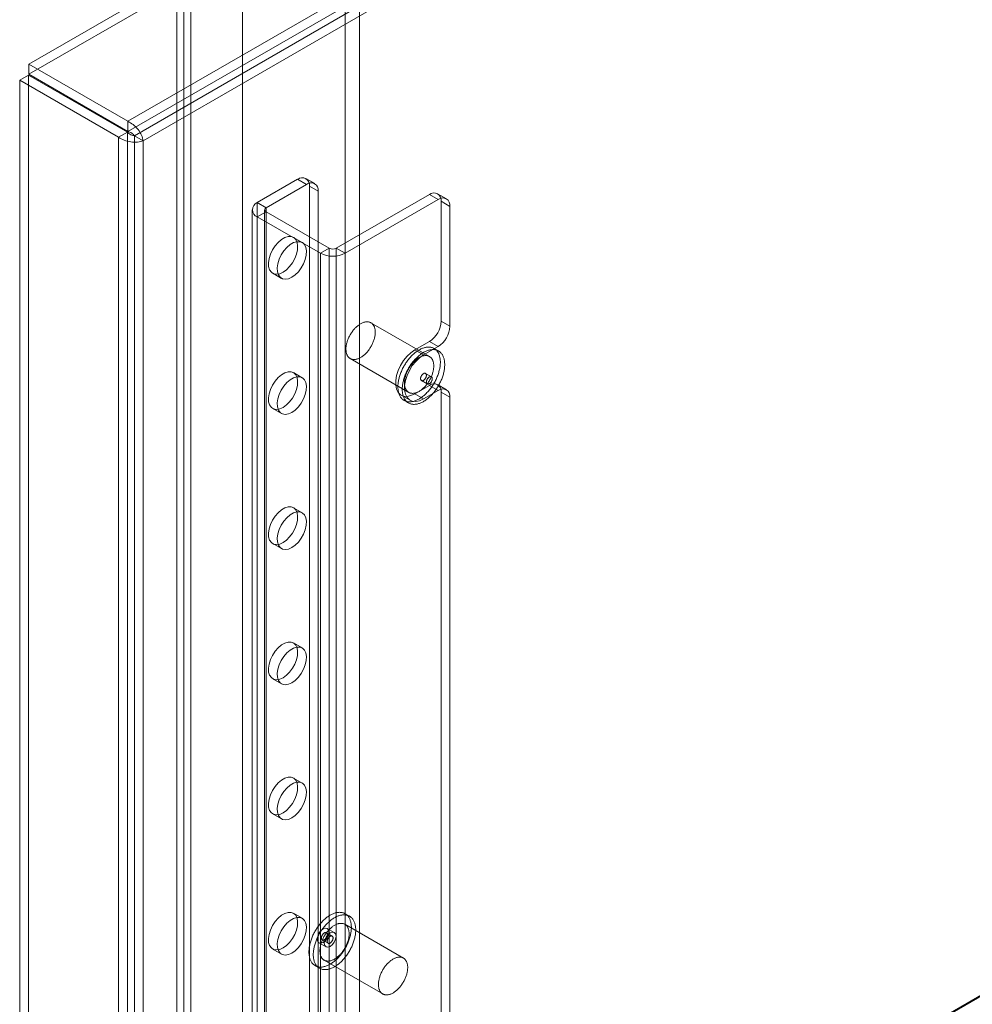
# Model space of a CAD drawing. Units: millimetres. Extents: x 63 to 4463, y 73 to 3111.
# Drawn here: x 3555 to 3728, y 1998 to 2176 of the extents above; entities that cross this region are included whole.
import ezdxf

# ---------------------------------------------------------------- set-up
doc = ezdxf.new("R2010")
doc.units = ezdxf.units.MM
doc.header["$LTSCALE"] = 2

msp = doc.modelspace()

# ---------------------------------------------------------------- linework, layer by layer
at = {"color": 7, "linetype": 'Continuous', "lineweight": 18}
for p, q in [((3583.8, 2527.53), (3583.8, 1915.13)), ((3586.34, 2526.06), (3586.34, 1916.6)), ((3585.07, 2479.28), (3585.07, 1915.87)), ((3586.34, 2480.01), (3586.34, 1916.6)), ((3614.34, 2474.62), (3614.34, 1932.77)), ((3616.89, 2474.62), (3616.89, 1932.77)), ((3595.68, 2463.85), (3595.68, 1921.99)), ((3595.68, 2462.38), (3595.68, 1920.52)), ((3866.55, 2346.71), (3556.99, 2168)), ((3866.55, 2344.87), (3556.99, 2166.16)), ((3574.91, 2157.65), (3884.48, 2336.36)), ((3574.91, 2155.81), (3884.48, 2334.52)), ((3884.55, 2333.09), (3576.11, 2155.04)), ((3886.14, 2332.18), (3577.7, 2154.12)), ((3556.99, 2166.16), (3556.99, 2168)), ((3574.91, 2157.65), (3556.99, 2168)), ((3556.91, 2166.03), (3555.32, 2165.11)), ((3555.32, 2165.11), (3555.32, 1562.68)), ((3555.32, 2165.11), (3573.25, 2154.76)), ((3556.91, 2166.03), (3556.91, 1563.6)), ((3556.91, 2166.03), (3574.84, 2155.68)), ((3574.91, 2155.81), (3556.99, 2166.16)), ((3574.91, 2155.81), (3574.91, 2157.65)), ((3574.84, 2155.68), (3573.25, 2154.76)), ((3573.25, 1552.33), (3573.25, 2154.76)), ((3574.84, 1553.25), (3574.84, 2155.68)), ((3576.11, 2155.04), (3576.11, 1553.9)), ((3577.7, 2154.12), (3576.11, 2155.04)), ((3577.7, 2154.12), (3577.7, 1552.98)), ((3605.7, 2147.13), (3598.39, 2142.9)), ((3607.3, 2146.21), (3605.7, 2147.13)), ((3608.8, 2146.36), (3607.2, 2147.28)), ((3607.3, 2146.21), (3599.98, 2141.99)), ((3607.83, 1910.74), (3607.83, 2145.9)), ((3607.83, 2145.9), (3609.42, 2144.99)), ((3609.42, 1909.82), (3609.42, 2144.99)), ((3612.7, 2134.64), (3629.57, 2144.37)), ((3614.3, 2133.72), (3631.16, 2143.46)), ((3631.16, 2143.46), (3629.57, 2144.37)), ((3632.66, 2143.6), (3631.07, 2144.52)), ((3597.46, 2141.62), (3597.46, 1627.2)), ((3598.39, 1628.48), (3598.39, 2142.9)), ((3598.39, 2142.9), (3599.98, 2141.99)), ((3599.71, 2141.62), (3599.71, 1627.2)), ((3599.98, 1627.57), (3599.98, 2141.99)), ((3631.69, 2121.41), (3631.69, 2143.15)), ((3631.69, 2143.15), (3633.28, 2142.23)), ((3633.28, 2120.49), (3633.28, 2142.23)), ((3599.98, 2141.25), (3598.39, 2140.33)), ((3598.39, 2140.33), (3609.84, 2133.72)), ((3598.39, 1625.91), (3598.39, 2140.33)), ((3599.98, 2141.25), (3611.43, 2134.64)), ((3599.98, 1626.83), (3599.98, 2141.25)), ((3606.52, 2135.68), (3604.93, 2136.6)), ((3609.84, 2133.72), (3611.43, 2134.64)), ((3611.43, 1620.22), (3611.43, 2134.64)), ((3612.7, 1620.22), (3612.7, 2134.64)), ((3612.7, 2134.64), (3614.3, 2133.72)), ((3609.84, 1619.3), (3609.84, 2133.72)), ((3614.3, 1619.3), (3614.3, 2133.72)), ((3601.18, 2130.1), (3602.77, 2129.18)), ((3629.59, 2115.01), (3618.98, 2121.13)), ((3633.28, 2120.49), (3631.69, 2121.41)), ((3626.92, 2116.2), (3629.57, 2117.73)), ((3628.51, 2115.29), (3631.16, 2116.82)), ((3629.57, 2117.73), (3631.16, 2116.82)), ((3626.92, 2116.2), (3628.51, 2115.29)), ((3631.23, 2116.01), (3630.43, 2116.47)), ((3615.23, 2114.64), (3625.84, 2108.52)), ((3606.52, 2111.18), (3604.93, 2112.1)), ((3629.94, 2111.34), (3628.88, 2111.95)), ((3629.57, 2109.77), (3626.92, 2108.24)), ((3628.13, 2110.65), (3629.19, 2110.04)), ((3631.16, 2108.85), (3629.57, 2109.77)), ((3632.66, 2109), (3631.07, 2109.92)), ((3624.48, 2108), (3626.07, 2107.08)), ((3626.92, 2108.24), (3628.51, 2107.32)), ((3631.16, 2108.85), (3628.51, 2107.32)), ((3631.69, 1914.11), (3631.69, 2108.55)), ((3631.69, 2108.55), (3633.28, 2107.63)), ((3633.28, 1913.19), (3633.28, 2107.63)), ((3624.99, 2107.05), (3625.79, 2106.6)), ((3601.18, 2105.61), (3602.77, 2104.69)), ((3606.52, 2086.69), (3604.93, 2087.61)), ((3601.18, 2081.11), (3602.77, 2080.19)), ((3606.52, 2062.19), (3604.93, 2063.11)), ((3601.18, 2056.61), (3602.77, 2055.7)), ((3606.52, 2037.69), (3604.93, 2038.61)), ((3601.18, 2032.12), (3602.77, 2031.2)), ((3583.8, 1915.13), (3770.16, 2022.71)), ((3770.16, 2022.54), (3585.18, 1915.75)), ((3770.2, 2022.56), (3586.49, 1916.51)), ((3606.52, 2013.2), (3604.93, 2014.12)), ((3615.1, 2013.56), (3614.31, 2014.02)), ((3612.34, 2010.61), (3611.06, 2011.35)), ((3624.86, 2005.98), (3614.26, 2012.1)), ((3611.96, 2009.96), (3610.9, 2010.58)), ((3609.56, 2008.75), (3610.84, 2008.01)), ((3610.15, 2009.28), (3611.21, 2008.66)), ((3601.18, 2007.62), (3602.77, 2006.7)), ((3608.87, 2004.6), (3609.66, 2004.14)), ((3610.51, 2005.61), (3621.11, 1999.48))]:
    msp.add_line(p, q, dxfattribs=at)
at = {"color": 7, "linetype": 'Continuous', "lineweight": 18, "flags": 128}
for points in [[(3603.05, 2130.29), (3602.44, 2130.02), (3601.86, 2129.93), (3601.35, 2130.02), (3600.93, 2130.29), (3600.62, 2130.73), (3600.44, 2131.31), (3600.41, 2132), (3600.51, 2132.76), (3600.76, 2133.56), (3601.12, 2134.34), (3601.6, 2135.07), (3602.15, 2135.7), (3602.75, 2136.21), (3603.36, 2136.57), (3603.96, 2136.75), (3604.51, 2136.75), (3604.98, 2136.57), (3605.35, 2136.21), (3605.59, 2135.7), (3605.7, 2135.06), (3605.66, 2134.33), (3605.49, 2133.54), (3605.18, 2132.75), (3604.76, 2131.99), (3604.24, 2131.3), (3603.66, 2130.72), (3603.05, 2130.29)], [(3604.64, 2129.37), (3604.03, 2129.1), (3603.45, 2129.01), (3602.94, 2129.1), (3602.52, 2129.38), (3602.21, 2129.81), (3602.03, 2130.39), (3602, 2131.08), (3602.1, 2131.84), (3602.35, 2132.64), (3602.72, 2133.42), (3603.19, 2134.15), (3603.74, 2134.79), (3604.34, 2135.3), (3604.95, 2135.65), (3605.55, 2135.83), (3606.1, 2135.83), (3606.57, 2135.65), (3606.94, 2135.29), (3607.18, 2134.78), (3607.29, 2134.14), (3607.26, 2133.41), (3607.08, 2132.62), (3606.77, 2131.83), (3606.35, 2131.07), (3605.83, 2130.38), (3605.26, 2129.81), (3604.64, 2129.37)], [(3618.9, 2116.67), (3618.81, 2116.53), (3618.72, 2116.39), (3618.63, 2116.26), (3618.53, 2116.13), (3618.43, 2116), (3618.33, 2115.88), (3618.23, 2115.76), (3618.12, 2115.65), (3618.02, 2115.53), (3617.91, 2115.43), (3617.8, 2115.33), (3617.68, 2115.23), (3617.57, 2115.14), (3617.45, 2115.05), (3617.34, 2114.97), (3617.22, 2114.9), (3617.11, 2114.83), (3616.99, 2114.76), (3616.88, 2114.7), (3616.76, 2114.65), (3616.65, 2114.61), (3616.53, 2114.57), (3616.42, 2114.53), (3616.31, 2114.51), (3616.2, 2114.49), (3616.09, 2114.47), (3615.99, 2114.46), (3615.88, 2114.46), (3615.78, 2114.47), (3615.68, 2114.48), (3615.59, 2114.5), (3615.49, 2114.53), (3615.4, 2114.56), (3615.32, 2114.59), (3615.23, 2114.64), (3615.15, 2114.69), (3615.08, 2114.74), (3615, 2114.81), (3614.94, 2114.88), (3614.87, 2114.95), (3614.81, 2115.03), (3614.76, 2115.11), (3614.7, 2115.2), (3614.66, 2115.3), (3614.62, 2115.4), (3614.58, 2115.5), (3614.55, 2115.61), (3614.52, 2115.73), (3614.5, 2115.85), (3614.48, 2115.97), (3614.47, 2116.09), (3614.46, 2116.22), (3614.46, 2116.35), (3614.46, 2116.49), (3614.46, 2116.63), (3614.48, 2116.77), (3614.49, 2116.91), (3614.52, 2117.05), (3614.54, 2117.2), (3614.58, 2117.34), (3614.61, 2117.49), (3614.66, 2117.64), (3614.7, 2117.79), (3614.75, 2117.94), (3614.81, 2118.09), (3614.87, 2118.24), (3614.93, 2118.39), (3615, 2118.53), (3615.07, 2118.68), (3615.15, 2118.82), (3615.23, 2118.97), (3615.31, 2119.11), (3615.4, 2119.25), (3615.49, 2119.38), (3615.58, 2119.51), (3615.68, 2119.64), (3615.78, 2119.77), (3615.88, 2119.89), (3615.98, 2120.01), (3616.09, 2120.13), (3616.2, 2120.24), (3616.31, 2120.34), (3616.42, 2120.45), (3616.53, 2120.54), (3616.64, 2120.63), (3616.76, 2120.72), (3616.87, 2120.8), (3616.99, 2120.88), (3617.1, 2120.95), (3617.22, 2121.01), (3617.34, 2121.07), (3617.45, 2121.12), (3617.57, 2121.17), (3617.68, 2121.21), (3617.79, 2121.24), (3617.9, 2121.27), (3618.01, 2121.29), (3618.12, 2121.3), (3618.23, 2121.31), (3618.33, 2121.31), (3618.43, 2121.3), (3618.53, 2121.29), (3618.63, 2121.27), (3618.72, 2121.25), (3618.81, 2121.22), (3618.9, 2121.18), (3618.98, 2121.14), (3619.06, 2121.08), (3619.14, 2121.03), (3619.21, 2120.97), (3619.28, 2120.9), (3619.34, 2120.82), (3619.4, 2120.74), (3619.46, 2120.66), (3619.51, 2120.57), (3619.56, 2120.47), (3619.6, 2120.37), (3619.63, 2120.27), (3619.67, 2120.16), (3619.7, 2120.05), (3619.72, 2119.93), (3619.74, 2119.81), (3619.75, 2119.68), (3619.76, 2119.55), (3619.76, 2119.42), (3619.76, 2119.29), (3619.75, 2119.15), (3619.74, 2119.01), (3619.72, 2118.87), (3619.7, 2118.72), (3619.67, 2118.58), (3619.64, 2118.43), (3619.6, 2118.28), (3619.56, 2118.13), (3619.51, 2117.98), (3619.46, 2117.83), (3619.4, 2117.68), (3619.34, 2117.54), (3619.28, 2117.39), (3619.21, 2117.24), (3619.14, 2117.09), (3619.06, 2116.95), (3618.98, 2116.81), (3618.9, 2116.67)], [(3630.31, 2109.99), (3630.21, 2109.83), (3630.1, 2109.66), (3629.99, 2109.5), (3629.88, 2109.34), (3629.76, 2109.19), (3629.64, 2109.04), (3629.52, 2108.89), (3629.4, 2108.75), (3629.27, 2108.61), (3629.14, 2108.47), (3629.01, 2108.34), (3628.88, 2108.21), (3628.75, 2108.09), (3628.62, 2107.97), (3628.48, 2107.86), (3628.34, 2107.75), (3628.21, 2107.65), (3628.07, 2107.55), (3627.93, 2107.46), (3627.79, 2107.37), (3627.65, 2107.29), (3627.51, 2107.21), (3627.38, 2107.15), (3627.24, 2107.08), (3627.1, 2107.03), (3626.96, 2106.98), (3626.83, 2106.93), (3626.69, 2106.89), (3626.56, 2106.86), (3626.43, 2106.84), (3626.3, 2106.82), (3626.17, 2106.81), (3626.04, 2106.8), (3625.92, 2106.8), (3625.8, 2106.81), (3625.68, 2106.82), (3625.56, 2106.84), (3625.45, 2106.87), (3625.34, 2106.9), (3625.23, 2106.94), (3625.13, 2106.99), (3625.03, 2107.04), (3624.93, 2107.09), (3624.83, 2107.16), (3624.74, 2107.23), (3624.66, 2107.3), (3624.58, 2107.39), (3624.5, 2107.47), (3624.42, 2107.57), (3624.35, 2107.67), (3624.29, 2107.77), (3624.23, 2107.88), (3624.17, 2107.99), (3624.12, 2108.11), (3624.07, 2108.23), (3624.03, 2108.36), (3623.99, 2108.5), (3623.96, 2108.63), (3623.93, 2108.77), (3623.91, 2108.92), (3623.89, 2109.07), (3623.88, 2109.22), (3623.87, 2109.38), (3623.87, 2109.53), (3623.87, 2109.7), (3623.88, 2109.86), (3623.89, 2110.03), (3623.91, 2110.2), (3623.93, 2110.37), (3623.96, 2110.54), (3623.99, 2110.71), (3624.03, 2110.89), (3624.07, 2111.07), (3624.11, 2111.24), (3624.16, 2111.42), (3624.22, 2111.6), (3624.28, 2111.78), (3624.35, 2111.96), (3624.41, 2112.14), (3624.49, 2112.32), (3624.57, 2112.5), (3624.65, 2112.67), (3624.73, 2112.85), (3624.82, 2113.02), (3624.92, 2113.19), (3625.01, 2113.37), (3625.11, 2113.53), (3625.22, 2113.7), (3625.32, 2113.86), (3625.43, 2114.02), (3625.55, 2114.18), (3625.66, 2114.34), (3625.78, 2114.49), (3625.9, 2114.64), (3626.03, 2114.78), (3626.15, 2114.92), (3626.28, 2115.06), (3626.41, 2115.19), (3626.54, 2115.32), (3626.68, 2115.44), (3626.81, 2115.56), (3626.95, 2115.67), (3627.08, 2115.78), (3627.22, 2115.88), (3627.36, 2115.98), (3627.5, 2116.07), (3627.63, 2116.16), (3627.77, 2116.24), (3627.91, 2116.31), (3628.05, 2116.38), (3628.19, 2116.44), (3628.33, 2116.5), (3628.46, 2116.55), (3628.6, 2116.6), (3628.73, 2116.63), (3628.87, 2116.66), (3629, 2116.69), (3629.13, 2116.71), (3629.26, 2116.72), (3629.38, 2116.73), (3629.51, 2116.73), (3629.63, 2116.72), (3629.75, 2116.71), (3629.86, 2116.69), (3629.98, 2116.66), (3630.09, 2116.63), (3630.2, 2116.59), (3630.3, 2116.54), (3630.4, 2116.49), (3630.5, 2116.43), (3630.59, 2116.37), (3630.68, 2116.3), (3630.77, 2116.22), (3630.85, 2116.14), (3630.93, 2116.05), (3631, 2115.96), (3631.07, 2115.86), (3631.14, 2115.76), (3631.2, 2115.65), (3631.26, 2115.54), (3631.31, 2115.42), (3631.35, 2115.29), (3631.4, 2115.16), (3631.43, 2115.03), (3631.47, 2114.89), (3631.49, 2114.75), (3631.52, 2114.61), (3631.53, 2114.46), (3631.55, 2114.31), (3631.56, 2114.15), (3631.56, 2113.99), (3631.56, 2113.83), (3631.55, 2113.67), (3631.54, 2113.5), (3631.52, 2113.33), (3631.5, 2113.16), (3631.47, 2112.99), (3631.44, 2112.81), (3631.4, 2112.64), (3631.36, 2112.46), (3631.31, 2112.28), (3631.26, 2112.1), (3631.21, 2111.93), (3631.15, 2111.75), (3631.08, 2111.57), (3631.01, 2111.39), (3630.94, 2111.21), (3630.86, 2111.03), (3630.78, 2110.86), (3630.69, 2110.68), (3630.6, 2110.51), (3630.51, 2110.33), (3630.41, 2110.16), (3630.31, 2109.99)], [(3626.92, 2108.24), (3626.2, 2107.92), (3625.52, 2107.78), (3624.89, 2107.83), (3624.36, 2108.08), (3623.93, 2108.51), (3623.64, 2109.1), (3623.49, 2109.83), (3623.49, 2110.66), (3623.64, 2111.56), (3623.93, 2112.49), (3624.36, 2113.41), (3624.89, 2114.27), (3625.52, 2115.05), (3626.2, 2115.7), (3626.92, 2116.2)], [(3631.11, 2109.53), (3631, 2109.37), (3630.9, 2109.2), (3630.79, 2109.04), (3630.67, 2108.89), (3630.56, 2108.73), (3630.44, 2108.58), (3630.32, 2108.43), (3630.19, 2108.29), (3630.07, 2108.15), (3629.94, 2108.01), (3629.81, 2107.88), (3629.68, 2107.75), (3629.55, 2107.63), (3629.41, 2107.51), (3629.28, 2107.4), (3629.14, 2107.29), (3629, 2107.19), (3628.86, 2107.09), (3628.73, 2107), (3628.59, 2106.91), (3628.45, 2106.83), (3628.31, 2106.76), (3628.17, 2106.69), (3628.03, 2106.62), (3627.9, 2106.57), (3627.76, 2106.52), (3627.62, 2106.47), (3627.49, 2106.43), (3627.36, 2106.4), (3627.22, 2106.38), (3627.09, 2106.36), (3626.97, 2106.35), (3626.84, 2106.34), (3626.72, 2106.34), (3626.59, 2106.35), (3626.47, 2106.36), (3626.36, 2106.38), (3626.24, 2106.41), (3626.13, 2106.44), (3626.03, 2106.48), (3625.92, 2106.53), (3625.82, 2106.58), (3625.72, 2106.64), (3625.63, 2106.7), (3625.54, 2106.77), (3625.45, 2106.85), (3625.37, 2106.93), (3625.29, 2107.01), (3625.22, 2107.11), (3625.15, 2107.21), (3625.08, 2107.31), (3625.02, 2107.42), (3624.97, 2107.53), (3624.92, 2107.65), (3624.87, 2107.78), (3624.83, 2107.9), (3624.79, 2108.04), (3624.76, 2108.17), (3624.73, 2108.31), (3624.71, 2108.46), (3624.69, 2108.61), (3624.67, 2108.76), (3624.67, 2108.92), (3624.66, 2109.07), (3624.67, 2109.24), (3624.67, 2109.4), (3624.69, 2109.57), (3624.7, 2109.74), (3624.72, 2109.91), (3624.75, 2110.08), (3624.78, 2110.25), (3624.82, 2110.43), (3624.86, 2110.61), (3624.91, 2110.79), (3624.96, 2110.96), (3625.02, 2111.14), (3625.08, 2111.32), (3625.14, 2111.5), (3625.21, 2111.68), (3625.28, 2111.86), (3625.36, 2112.04), (3625.44, 2112.21), (3625.53, 2112.39), (3625.62, 2112.56), (3625.71, 2112.74), (3625.81, 2112.91), (3625.91, 2113.07), (3626.01, 2113.24), (3626.12, 2113.4), (3626.23, 2113.57), (3626.34, 2113.72), (3626.46, 2113.88), (3626.58, 2114.03), (3626.7, 2114.18), (3626.82, 2114.32), (3626.95, 2114.46), (3627.08, 2114.6), (3627.21, 2114.73), (3627.34, 2114.86), (3627.47, 2114.98), (3627.61, 2115.1), (3627.74, 2115.21), (3627.88, 2115.32), (3628.02, 2115.42), (3628.15, 2115.52), (3628.29, 2115.61), (3628.43, 2115.7), (3628.57, 2115.78), (3628.71, 2115.85), (3628.85, 2115.92), (3628.98, 2115.98), (3629.12, 2116.04), (3629.26, 2116.09), (3629.39, 2116.14), (3629.53, 2116.17), (3629.66, 2116.21), (3629.79, 2116.23), (3629.92, 2116.25), (3630.05, 2116.26), (3630.18, 2116.27), (3630.3, 2116.27), (3630.42, 2116.26), (3630.54, 2116.25), (3630.66, 2116.23), (3630.77, 2116.2), (3630.88, 2116.17), (3630.99, 2116.13), (3631.1, 2116.08), (3631.2, 2116.03), (3631.29, 2115.97), (3631.39, 2115.91), (3631.48, 2115.84), (3631.56, 2115.76), (3631.65, 2115.68), (3631.72, 2115.59), (3631.8, 2115.5), (3631.87, 2115.4), (3631.93, 2115.3), (3631.99, 2115.19), (3632.05, 2115.08), (3632.1, 2114.96), (3632.15, 2114.83), (3632.19, 2114.71), (3632.23, 2114.57), (3632.26, 2114.44), (3632.29, 2114.29), (3632.31, 2114.15), (3632.33, 2114), (3632.34, 2113.85), (3632.35, 2113.69), (3632.35, 2113.53), (3632.35, 2113.37), (3632.34, 2113.21), (3632.33, 2113.04), (3632.31, 2112.87), (3632.29, 2112.7), (3632.27, 2112.53), (3632.23, 2112.35), (3632.2, 2112.18), (3632.16, 2112), (3632.11, 2111.82), (3632.06, 2111.65), (3632, 2111.47), (3631.94, 2111.29), (3631.88, 2111.11), (3631.81, 2110.93), (3631.73, 2110.75), (3631.66, 2110.57), (3631.58, 2110.4), (3631.49, 2110.22), (3631.4, 2110.05), (3631.31, 2109.87), (3631.21, 2109.7), (3631.11, 2109.53)], [(3629.51, 2110.54), (3629.42, 2110.4), (3629.33, 2110.27), (3629.24, 2110.14), (3629.14, 2110.01), (3629.04, 2109.88), (3628.94, 2109.76), (3628.84, 2109.64), (3628.73, 2109.52), (3628.62, 2109.41), (3628.51, 2109.31), (3628.4, 2109.2), (3628.29, 2109.11), (3628.18, 2109.02), (3628.06, 2108.93), (3627.95, 2108.85), (3627.83, 2108.77), (3627.72, 2108.7), (3627.6, 2108.64), (3627.48, 2108.58), (3627.37, 2108.53), (3627.25, 2108.48), (3627.14, 2108.44), (3627.03, 2108.41), (3626.92, 2108.38), (3626.81, 2108.36), (3626.7, 2108.35), (3626.59, 2108.34), (3626.49, 2108.34), (3626.39, 2108.35), (3626.29, 2108.36), (3626.19, 2108.38), (3626.1, 2108.4), (3626.01, 2108.43), (3625.92, 2108.47), (3625.84, 2108.52), (3625.76, 2108.57), (3625.68, 2108.62), (3625.61, 2108.68), (3625.54, 2108.75), (3625.48, 2108.83), (3625.42, 2108.91), (3625.36, 2108.99), (3625.31, 2109.08), (3625.26, 2109.18), (3625.22, 2109.28), (3625.19, 2109.38), (3625.15, 2109.49), (3625.12, 2109.6), (3625.1, 2109.72), (3625.08, 2109.84), (3625.07, 2109.97), (3625.06, 2110.1), (3625.06, 2110.23), (3625.06, 2110.37), (3625.07, 2110.5), (3625.08, 2110.64), (3625.1, 2110.79), (3625.12, 2110.93), (3625.15, 2111.07), (3625.18, 2111.22), (3625.22, 2111.37), (3625.26, 2111.52), (3625.31, 2111.67), (3625.36, 2111.82), (3625.42, 2111.97), (3625.48, 2112.12), (3625.54, 2112.26), (3625.61, 2112.41), (3625.68, 2112.56), (3625.76, 2112.7), (3625.84, 2112.84), (3625.92, 2112.98), (3626.01, 2113.12), (3626.1, 2113.26), (3626.19, 2113.39), (3626.29, 2113.52), (3626.39, 2113.65), (3626.49, 2113.77), (3626.59, 2113.89), (3626.7, 2114), (3626.8, 2114.12), (3626.91, 2114.22), (3627.02, 2114.32), (3627.14, 2114.42), (3627.25, 2114.51), (3627.37, 2114.6), (3627.48, 2114.68), (3627.6, 2114.75), (3627.71, 2114.82), (3627.83, 2114.89), (3627.94, 2114.95), (3628.06, 2115), (3628.17, 2115.04), (3628.29, 2115.08), (3628.4, 2115.12), (3628.51, 2115.14), (3628.62, 2115.16), (3628.73, 2115.18), (3628.83, 2115.19), (3628.94, 2115.19), (3629.04, 2115.18), (3629.14, 2115.17), (3629.23, 2115.15), (3629.33, 2115.13), (3629.42, 2115.09), (3629.5, 2115.06), (3629.59, 2115.01), (3629.67, 2114.96), (3629.74, 2114.91), (3629.82, 2114.84), (3629.88, 2114.78), (3629.95, 2114.7), (3630.01, 2114.62), (3630.06, 2114.54), (3630.12, 2114.45), (3630.16, 2114.35), (3630.2, 2114.25), (3630.24, 2114.15), (3630.27, 2114.04), (3630.3, 2113.92), (3630.32, 2113.81), (3630.34, 2113.68), (3630.35, 2113.56), (3630.36, 2113.43), (3630.36, 2113.3), (3630.36, 2113.16), (3630.36, 2113.02), (3630.34, 2112.88), (3630.33, 2112.74), (3630.3, 2112.6), (3630.28, 2112.45), (3630.24, 2112.31), (3630.21, 2112.16), (3630.16, 2112.01), (3630.12, 2111.86), (3630.07, 2111.71), (3630.01, 2111.56), (3629.95, 2111.41), (3629.89, 2111.26), (3629.82, 2111.12), (3629.75, 2110.97), (3629.67, 2110.83), (3629.59, 2110.68), (3629.51, 2110.54)], [(3628.51, 2107.32), (3627.79, 2107), (3627.11, 2106.86), (3626.48, 2106.91), (3625.95, 2107.16), (3625.52, 2107.59), (3625.23, 2108.18), (3625.08, 2108.91), (3625.08, 2109.74), (3625.23, 2110.64), (3625.52, 2111.57), (3625.95, 2112.49), (3626.48, 2113.36), (3627.11, 2114.13), (3627.79, 2114.78), (3628.51, 2115.29)], [(3603.05, 2105.79), (3602.44, 2105.52), (3601.86, 2105.43), (3601.35, 2105.52), (3600.93, 2105.8), (3600.62, 2106.24), (3600.44, 2106.81), (3600.41, 2107.5), (3600.51, 2108.27), (3600.76, 2109.06), (3601.12, 2109.84), (3601.6, 2110.57), (3602.15, 2111.21), (3602.75, 2111.72), (3603.36, 2112.07), (3603.96, 2112.26), (3604.51, 2112.25), (3604.98, 2112.07), (3605.35, 2111.71), (3605.59, 2111.2), (3605.7, 2110.56), (3605.66, 2109.83), (3605.49, 2109.05), (3605.18, 2108.25), (3604.76, 2107.49), (3604.24, 2106.8), (3603.66, 2106.23), (3603.05, 2105.79)], [(3604.64, 2104.87), (3604.03, 2104.6), (3603.45, 2104.51), (3602.94, 2104.61), (3602.52, 2104.88), (3602.21, 2105.32), (3602.03, 2105.9), (3602, 2106.59), (3602.1, 2107.35), (3602.35, 2108.14), (3602.72, 2108.92), (3603.19, 2109.65), (3603.74, 2110.29), (3604.34, 2110.8), (3604.95, 2111.15), (3605.55, 2111.34), (3606.1, 2111.34), (3606.57, 2111.15), (3606.94, 2110.79), (3607.18, 2110.28), (3607.29, 2109.64), (3607.26, 2108.91), (3607.08, 2108.13), (3606.77, 2107.34), (3606.35, 2106.57), (3605.83, 2105.89), (3605.26, 2105.31), (3604.64, 2104.87)], [(3628.87, 2111.06), (3628.9, 2111.12), (3628.94, 2111.19), (3628.97, 2111.26), (3628.99, 2111.32), (3629.01, 2111.39), (3629.02, 2111.46), (3629.03, 2111.52), (3629.04, 2111.58), (3629.04, 2111.64), (3629.03, 2111.7), (3629.02, 2111.75), (3629.01, 2111.8), (3628.99, 2111.85), (3628.96, 2111.88), (3628.93, 2111.92), (3628.9, 2111.94), (3628.86, 2111.96), (3628.82, 2111.98), (3628.78, 2111.99), (3628.73, 2111.99), (3628.68, 2111.98), (3628.63, 2111.97), (3628.58, 2111.95), (3628.53, 2111.93), (3628.48, 2111.9), (3628.43, 2111.86), (3628.38, 2111.82), (3628.33, 2111.77), (3628.28, 2111.72), (3628.23, 2111.67), (3628.19, 2111.61), (3628.15, 2111.55), (3628.11, 2111.48), (3628.08, 2111.42), (3628.05, 2111.35), (3628.03, 2111.29), (3628.01, 2111.22), (3627.99, 2111.15), (3627.98, 2111.09), (3627.98, 2111.02), (3627.98, 2110.96), (3627.98, 2110.91), (3628, 2110.86), (3628.01, 2110.81), (3628.03, 2110.76), (3628.06, 2110.72), (3628.08, 2110.69), (3628.12, 2110.66), (3628.16, 2110.64), (3628.2, 2110.63), (3628.24, 2110.62), (3628.29, 2110.62), (3628.33, 2110.63), (3628.38, 2110.64), (3628.43, 2110.66), (3628.49, 2110.68), (3628.54, 2110.71), (3628.59, 2110.75), (3628.64, 2110.79), (3628.69, 2110.83), (3628.74, 2110.89), (3628.78, 2110.94), (3628.83, 2111), (3628.87, 2111.06)], [(3629.21, 2110.94), (3629.17, 2110.87), (3629.14, 2110.81), (3629.11, 2110.74), (3629.09, 2110.67), (3629.07, 2110.61), (3629.05, 2110.54), (3629.04, 2110.48), (3629.04, 2110.41), (3629.04, 2110.35), (3629.05, 2110.3), (3629.06, 2110.24), (3629.07, 2110.19), (3629.09, 2110.15), (3629.12, 2110.11), (3629.15, 2110.08), (3629.18, 2110.05), (3629.22, 2110.03), (3629.26, 2110.02), (3629.3, 2110.01), (3629.35, 2110.01), (3629.39, 2110.01), (3629.44, 2110.02), (3629.49, 2110.04), (3629.55, 2110.07), (3629.6, 2110.1), (3629.65, 2110.13), (3629.7, 2110.18), (3629.75, 2110.22), (3629.8, 2110.27), (3629.84, 2110.33), (3629.89, 2110.39), (3629.93, 2110.45), (3629.96, 2110.51), (3630, 2110.58), (3630.03, 2110.64), (3630.05, 2110.71), (3630.07, 2110.78), (3630.08, 2110.84), (3630.09, 2110.91), (3630.1, 2110.97), (3630.1, 2111.03), (3630.09, 2111.09), (3630.08, 2111.14), (3630.07, 2111.19), (3630.05, 2111.23), (3630.02, 2111.27), (3629.99, 2111.3), (3629.96, 2111.33), (3629.92, 2111.35), (3629.88, 2111.37), (3629.84, 2111.38), (3629.79, 2111.38), (3629.74, 2111.37), (3629.7, 2111.36), (3629.64, 2111.34), (3629.59, 2111.32), (3629.54, 2111.29), (3629.49, 2111.25), (3629.44, 2111.21), (3629.39, 2111.16), (3629.34, 2111.11), (3629.29, 2111.06), (3629.25, 2111), (3629.21, 2110.94)], [(3603.05, 2081.3), (3602.44, 2081.03), (3601.86, 2080.93), (3601.35, 2081.03), (3600.93, 2081.3), (3600.62, 2081.74), (3600.44, 2082.32), (3600.41, 2083.01), (3600.51, 2083.77), (3600.76, 2084.56), (3601.12, 2085.35), (3601.6, 2086.08), (3602.15, 2086.71), (3602.75, 2087.22), (3603.36, 2087.58), (3603.96, 2087.76), (3604.51, 2087.76), (3604.98, 2087.57), (3605.35, 2087.21), (3605.59, 2086.7), (3605.7, 2086.06), (3605.66, 2085.33), (3605.49, 2084.55), (3605.18, 2083.76), (3604.76, 2083), (3604.24, 2082.31), (3603.66, 2081.73), (3603.05, 2081.3)], [(3604.64, 2080.38), (3604.03, 2080.11), (3603.45, 2080.02), (3602.94, 2080.11), (3602.52, 2080.38), (3602.21, 2080.82), (3602.03, 2081.4), (3602, 2082.09), (3602.1, 2082.85), (3602.35, 2083.64), (3602.72, 2084.43), (3603.19, 2085.16), (3603.74, 2085.79), (3604.34, 2086.3), (3604.95, 2086.66), (3605.55, 2086.84), (3606.1, 2086.84), (3606.57, 2086.65), (3606.94, 2086.3), (3607.18, 2085.78), (3607.29, 2085.15), (3607.26, 2084.42), (3607.08, 2083.63), (3606.77, 2082.84), (3606.35, 2082.08), (3605.83, 2081.39), (3605.26, 2080.81), (3604.64, 2080.38)], [(3603.05, 2056.8), (3602.44, 2056.53), (3601.86, 2056.44), (3601.35, 2056.53), (3600.93, 2056.81), (3600.62, 2057.24), (3600.44, 2057.82), (3600.41, 2058.51), (3600.51, 2059.27), (3600.76, 2060.07), (3601.12, 2060.85), (3601.6, 2061.58), (3602.15, 2062.22), (3602.75, 2062.73), (3603.36, 2063.08), (3603.96, 2063.26), (3604.51, 2063.26), (3604.98, 2063.08), (3605.35, 2062.72), (3605.59, 2062.21), (3605.7, 2061.57), (3605.66, 2060.84), (3605.49, 2060.05), (3605.18, 2059.26), (3604.76, 2058.5), (3604.24, 2057.81), (3603.66, 2057.24), (3603.05, 2056.8)], [(3604.64, 2055.88), (3604.03, 2055.61), (3603.45, 2055.52), (3602.94, 2055.61), (3602.52, 2055.89), (3602.21, 2056.32), (3602.03, 2056.9), (3602, 2057.59), (3602.1, 2058.36), (3602.35, 2059.15), (3602.72, 2059.93), (3603.19, 2060.66), (3603.74, 2061.3), (3604.34, 2061.81), (3604.95, 2062.16), (3605.55, 2062.34), (3606.1, 2062.34), (3606.57, 2062.16), (3606.94, 2061.8), (3607.18, 2061.29), (3607.29, 2060.65), (3607.26, 2059.92), (3607.08, 2059.14), (3606.77, 2058.34), (3606.35, 2057.58), (3605.83, 2056.89), (3605.26, 2056.32), (3604.64, 2055.88)], [(3603.05, 2032.3), (3602.44, 2032.03), (3601.86, 2031.94), (3601.35, 2032.04), (3600.93, 2032.31), (3600.62, 2032.75), (3600.44, 2033.33), (3600.41, 2034.02), (3600.51, 2034.78), (3600.76, 2035.57), (3601.12, 2036.35), (3601.6, 2037.08), (3602.15, 2037.72), (3602.75, 2038.23), (3603.36, 2038.58), (3603.96, 2038.77), (3604.51, 2038.77), (3604.98, 2038.58), (3605.35, 2038.22), (3605.59, 2037.71), (3605.7, 2037.07), (3605.66, 2036.34), (3605.49, 2035.56), (3605.18, 2034.76), (3604.76, 2034), (3604.24, 2033.32), (3603.66, 2032.74), (3603.05, 2032.3)], [(3604.64, 2031.39), (3604.03, 2031.11), (3603.45, 2031.02), (3602.94, 2031.12), (3602.52, 2031.39), (3602.21, 2031.83), (3602.03, 2032.41), (3602, 2033.1), (3602.1, 2033.86), (3602.35, 2034.65), (3602.72, 2035.43), (3603.19, 2036.16), (3603.74, 2036.8), (3604.34, 2037.31), (3604.95, 2037.67), (3605.55, 2037.85), (3606.1, 2037.85), (3606.57, 2037.66), (3606.94, 2037.3), (3607.18, 2036.79), (3607.29, 2036.15), (3607.26, 2035.42), (3607.08, 2034.64), (3606.77, 2033.85), (3606.35, 2033.09), (3605.83, 2032.4), (3605.26, 2031.82), (3604.64, 2031.39)], [(3603.05, 2007.81), (3602.44, 2007.54), (3601.86, 2007.45), (3601.35, 2007.54), (3600.93, 2007.81), (3600.62, 2008.25), (3600.44, 2008.83), (3600.41, 2009.52), (3600.51, 2010.28), (3600.76, 2011.07), (3601.12, 2011.86), (3601.6, 2012.59), (3602.15, 2013.22), (3602.75, 2013.73), (3603.36, 2014.09), (3603.96, 2014.27), (3604.51, 2014.27), (3604.98, 2014.08), (3605.35, 2013.73), (3605.59, 2013.21), (3605.7, 2012.58), (3605.66, 2011.85), (3605.49, 2011.06), (3605.18, 2010.27), (3604.76, 2009.51), (3604.24, 2008.82), (3603.66, 2008.24), (3603.05, 2007.81)], [(3604.64, 2006.89), (3604.03, 2006.62), (3603.45, 2006.53), (3602.94, 2006.62), (3602.52, 2006.89), (3602.21, 2007.33), (3602.03, 2007.91), (3602, 2008.6), (3602.1, 2009.36), (3602.35, 2010.16), (3602.72, 2010.94), (3603.19, 2011.67), (3603.74, 2012.3), (3604.34, 2012.81), (3604.95, 2013.17), (3605.55, 2013.35), (3606.1, 2013.35), (3606.57, 2013.17), (3606.94, 2012.81), (3607.18, 2012.3), (3607.29, 2011.66), (3607.26, 2010.93), (3607.08, 2010.14), (3606.77, 2009.35), (3606.35, 2008.59), (3605.83, 2007.9), (3605.26, 2007.32), (3604.64, 2006.89)], [(3610.21, 2012.66), (3610.08, 2012.52), (3609.95, 2012.39), (3609.83, 2012.24), (3609.7, 2012.1), (3609.58, 2011.95), (3609.47, 2011.79), (3609.35, 2011.64), (3609.24, 2011.48), (3609.13, 2011.31), (3609.03, 2011.15), (3608.92, 2010.98), (3608.83, 2010.81), (3608.73, 2010.64), (3608.64, 2010.47), (3608.55, 2010.29), (3608.47, 2010.11), (3608.39, 2009.94), (3608.32, 2009.76), (3608.24, 2009.58), (3608.18, 2009.4), (3608.12, 2009.22), (3608.06, 2009.04), (3608.01, 2008.86), (3607.96, 2008.68), (3607.91, 2008.51), (3607.88, 2008.33), (3607.84, 2008.16), (3607.81, 2007.98), (3607.79, 2007.81), (3607.77, 2007.64), (3607.76, 2007.47), (3607.75, 2007.31), (3607.74, 2007.15), (3607.74, 2006.99), (3607.75, 2006.83), (3607.76, 2006.68), (3607.78, 2006.53), (3607.8, 2006.38), (3607.82, 2006.24), (3607.85, 2006.1), (3607.89, 2005.96), (3607.93, 2005.83), (3607.97, 2005.71), (3608.02, 2005.59), (3608.08, 2005.47), (3608.14, 2005.36), (3608.2, 2005.25), (3608.27, 2005.15), (3608.34, 2005.06), (3608.42, 2004.97), (3608.5, 2004.89), (3608.58, 2004.81), (3608.67, 2004.73), (3608.76, 2004.67), (3608.86, 2004.61), (3608.96, 2004.55), (3609.06, 2004.51), (3609.17, 2004.46), (3609.28, 2004.43), (3609.39, 2004.4), (3609.51, 2004.38), (3609.63, 2004.36), (3609.75, 2004.35), (3609.87, 2004.35), (3609.99, 2004.35), (3610.12, 2004.36), (3610.25, 2004.38), (3610.38, 2004.4), (3610.51, 2004.43), (3610.65, 2004.47), (3610.78, 2004.51), (3610.92, 2004.56), (3611.06, 2004.61), (3611.2, 2004.67), (3611.33, 2004.74), (3611.47, 2004.81), (3611.61, 2004.89), (3611.75, 2004.97), (3611.89, 2005.06), (3612.03, 2005.16), (3612.16, 2005.26), (3612.3, 2005.36), (3612.44, 2005.47), (3612.57, 2005.59), (3612.71, 2005.71), (3612.84, 2005.84), (3612.97, 2005.97), (3613.1, 2006.1), (3613.22, 2006.24), (3613.35, 2006.38), (3613.47, 2006.53), (3613.59, 2006.68), (3613.71, 2006.83), (3613.82, 2006.99), (3613.93, 2007.15), (3614.04, 2007.31), (3614.15, 2007.48), (3614.25, 2007.65), (3614.35, 2007.82), (3614.44, 2007.99), (3614.53, 2008.16), (3614.62, 2008.34), (3614.7, 2008.51), (3614.78, 2008.69), (3614.86, 2008.87), (3614.93, 2009.05), (3615, 2009.23), (3615.06, 2009.41), (3615.11, 2009.58), (3615.17, 2009.76), (3615.22, 2009.94), (3615.26, 2010.12), (3615.3, 2010.3), (3615.33, 2010.47), (3615.36, 2010.64), (3615.38, 2010.82), (3615.4, 2010.99), (3615.42, 2011.15), (3615.43, 2011.32), (3615.43, 2011.48), (3615.43, 2011.64), (3615.42, 2011.8), (3615.41, 2011.95), (3615.4, 2012.1), (3615.38, 2012.25), (3615.35, 2012.39), (3615.32, 2012.53), (3615.28, 2012.66), (3615.24, 2012.79), (3615.2, 2012.92), (3615.15, 2013.04), (3615.09, 2013.16), (3615.04, 2013.27), (3614.97, 2013.37), (3614.9, 2013.47), (3614.83, 2013.57), (3614.76, 2013.66), (3614.67, 2013.74), (3614.59, 2013.82), (3614.5, 2013.89), (3614.41, 2013.96), (3614.31, 2014.02), (3614.21, 2014.07), (3614.11, 2014.12), (3614, 2014.16), (3613.89, 2014.2), (3613.78, 2014.23), (3613.67, 2014.25), (3613.55, 2014.26), (3613.43, 2014.27), (3613.3, 2014.28), (3613.18, 2014.27), (3613.05, 2014.26), (3612.92, 2014.25), (3612.79, 2014.23), (3612.66, 2014.2), (3612.52, 2014.16), (3612.39, 2014.12), (3612.25, 2014.07), (3612.12, 2014.02), (3611.98, 2013.96), (3611.84, 2013.89), (3611.7, 2013.82), (3611.56, 2013.74), (3611.42, 2013.65), (3611.28, 2013.57), (3611.15, 2013.47), (3611.01, 2013.37), (3610.87, 2013.26), (3610.74, 2013.15), (3610.6, 2013.04), (3610.47, 2012.92), (3610.34, 2012.79), (3610.21, 2012.66)], [(3611, 2012.2), (3610.87, 2012.07), (3610.75, 2011.93), (3610.62, 2011.78), (3610.5, 2011.64), (3610.38, 2011.49), (3610.26, 2011.33), (3610.15, 2011.18), (3610.04, 2011.02), (3609.93, 2010.85), (3609.82, 2010.69), (3609.72, 2010.52), (3609.62, 2010.35), (3609.53, 2010.18), (3609.44, 2010.01), (3609.35, 2009.83), (3609.27, 2009.65), (3609.19, 2009.48), (3609.11, 2009.3), (3609.04, 2009.12), (3608.97, 2008.94), (3608.91, 2008.76), (3608.85, 2008.58), (3608.8, 2008.4), (3608.75, 2008.23), (3608.71, 2008.05), (3608.67, 2007.87), (3608.64, 2007.7), (3608.61, 2007.52), (3608.58, 2007.35), (3608.57, 2007.18), (3608.55, 2007.01), (3608.54, 2006.85), (3608.54, 2006.69), (3608.54, 2006.53), (3608.54, 2006.37), (3608.56, 2006.22), (3608.57, 2006.07), (3608.59, 2005.92), (3608.62, 2005.78), (3608.65, 2005.64), (3608.68, 2005.5), (3608.72, 2005.37), (3608.77, 2005.25), (3608.82, 2005.13), (3608.87, 2005.01), (3608.93, 2004.9), (3609, 2004.79), (3609.06, 2004.69), (3609.14, 2004.6), (3609.21, 2004.51), (3609.29, 2004.43), (3609.38, 2004.35), (3609.47, 2004.28), (3609.56, 2004.21), (3609.66, 2004.15), (3609.76, 2004.1), (3609.86, 2004.05), (3609.97, 2004.01), (3610.08, 2003.97), (3610.19, 2003.94), (3610.3, 2003.92), (3610.42, 2003.9), (3610.54, 2003.89), (3610.66, 2003.89), (3610.79, 2003.89), (3610.92, 2003.9), (3611.05, 2003.92), (3611.18, 2003.94), (3611.31, 2003.97), (3611.44, 2004.01), (3611.58, 2004.05), (3611.72, 2004.1), (3611.85, 2004.15), (3611.99, 2004.21), (3612.13, 2004.28), (3612.27, 2004.35), (3612.41, 2004.43), (3612.55, 2004.51), (3612.68, 2004.6), (3612.82, 2004.7), (3612.96, 2004.8), (3613.1, 2004.9), (3613.23, 2005.02), (3613.37, 2005.13), (3613.5, 2005.25), (3613.63, 2005.38), (3613.76, 2005.51), (3613.89, 2005.64), (3614.02, 2005.78), (3614.14, 2005.92), (3614.27, 2006.07), (3614.39, 2006.22), (3614.5, 2006.37), (3614.62, 2006.53), (3614.73, 2006.69), (3614.84, 2006.85), (3614.94, 2007.02), (3615.04, 2007.19), (3615.14, 2007.36), (3615.24, 2007.53), (3615.33, 2007.7), (3615.42, 2007.88), (3615.5, 2008.05), (3615.58, 2008.23), (3615.65, 2008.41), (3615.72, 2008.59), (3615.79, 2008.77), (3615.85, 2008.95), (3615.91, 2009.13), (3615.96, 2009.3), (3616.01, 2009.48), (3616.05, 2009.66), (3616.09, 2009.84), (3616.13, 2010.01), (3616.16, 2010.18), (3616.18, 2010.36), (3616.2, 2010.53), (3616.21, 2010.69), (3616.22, 2010.86), (3616.23, 2011.02), (3616.23, 2011.18), (3616.22, 2011.34), (3616.21, 2011.49), (3616.19, 2011.64), (3616.17, 2011.79), (3616.15, 2011.93), (3616.12, 2012.07), (3616.08, 2012.2), (3616.04, 2012.33), (3615.99, 2012.46), (3615.94, 2012.58), (3615.89, 2012.7), (3615.83, 2012.81), (3615.77, 2012.91), (3615.7, 2013.01), (3615.63, 2013.11), (3615.55, 2013.2), (3615.47, 2013.28), (3615.39, 2013.36), (3615.3, 2013.43), (3615.2, 2013.5), (3615.11, 2013.56), (3615.01, 2013.61), (3614.91, 2013.66), (3614.8, 2013.7), (3614.69, 2013.74), (3614.58, 2013.77), (3614.46, 2013.79), (3614.34, 2013.81), (3614.22, 2013.81), (3614.1, 2013.82), (3613.97, 2013.81), (3613.85, 2013.8), (3613.72, 2013.79), (3613.59, 2013.77), (3613.45, 2013.74), (3613.32, 2013.7), (3613.18, 2013.66), (3613.05, 2013.61), (3612.91, 2013.56), (3612.77, 2013.5), (3612.64, 2013.43), (3612.5, 2013.36), (3612.36, 2013.28), (3612.22, 2013.2), (3612.08, 2013.11), (3611.94, 2013.01), (3611.8, 2012.91), (3611.67, 2012.8), (3611.53, 2012.69), (3611.4, 2012.58), (3611.26, 2012.46), (3611.13, 2012.33), (3611, 2012.2)], [(3611.37, 2010.66), (3611.29, 2010.15), (3611.06, 2009.61), (3610.72, 2009.15), (3610.31, 2008.82), (3609.91, 2008.68), (3609.56, 2008.75), (3609.33, 2009.01), (3609.25, 2009.44), (3609.33, 2009.95), (3609.56, 2010.48), (3609.91, 2010.95), (3610.31, 2011.27), (3610.72, 2011.41), (3611.06, 2011.35), (3611.29, 2011.08), (3611.37, 2010.66)], [(3611.43, 2011.16), (3611.32, 2011.05), (3611.22, 2010.93), (3611.11, 2010.81), (3611.01, 2010.69), (3610.92, 2010.56), (3610.82, 2010.43), (3610.73, 2010.29), (3610.64, 2010.16), (3610.56, 2010.02), (3610.47, 2009.88), (3610.39, 2009.73), (3610.32, 2009.59), (3610.25, 2009.44), (3610.18, 2009.29), (3610.12, 2009.15), (3610.06, 2009), (3610.01, 2008.85), (3609.96, 2008.7), (3609.91, 2008.55), (3609.87, 2008.4), (3609.84, 2008.25), (3609.81, 2008.11), (3609.78, 2007.96), (3609.76, 2007.82), (3609.75, 2007.68), (3609.74, 2007.54), (3609.73, 2007.4), (3609.73, 2007.27), (3609.74, 2007.14), (3609.75, 2007.01), (3609.76, 2006.88), (3609.78, 2006.76), (3609.8, 2006.65), (3609.83, 2006.54), (3609.87, 2006.43), (3609.91, 2006.33), (3609.95, 2006.23), (3610, 2006.13), (3610.05, 2006.05), (3610.11, 2005.96), (3610.17, 2005.89), (3610.24, 2005.81), (3610.31, 2005.75), (3610.38, 2005.69), (3610.46, 2005.63), (3610.54, 2005.59), (3610.63, 2005.55), (3610.72, 2005.51), (3610.81, 2005.48), (3610.9, 2005.46), (3611, 2005.44), (3611.1, 2005.43), (3611.2, 2005.43), (3611.31, 2005.43), (3611.41, 2005.44), (3611.52, 2005.46), (3611.63, 2005.48), (3611.74, 2005.51), (3611.86, 2005.55), (3611.97, 2005.59), (3612.08, 2005.64), (3612.2, 2005.69), (3612.32, 2005.75), (3612.43, 2005.82), (3612.55, 2005.89), (3612.66, 2005.97), (3612.78, 2006.05), (3612.89, 2006.14), (3613, 2006.24), (3613.12, 2006.33), (3613.23, 2006.44), (3613.33, 2006.55), (3613.44, 2006.66), (3613.55, 2006.78), (3613.65, 2006.9), (3613.75, 2007.02), (3613.85, 2007.15), (3613.94, 2007.28), (3614.03, 2007.41), (3614.12, 2007.55), (3614.21, 2007.69), (3614.29, 2007.83), (3614.37, 2007.97), (3614.44, 2008.12), (3614.52, 2008.27), (3614.58, 2008.41), (3614.64, 2008.56), (3614.7, 2008.71), (3614.76, 2008.86), (3614.81, 2009.01), (3614.85, 2009.16), (3614.89, 2009.31), (3614.93, 2009.46), (3614.96, 2009.6), (3614.98, 2009.75), (3615, 2009.89), (3615.02, 2010.03), (3615.03, 2010.17), (3615.03, 2010.31), (3615.03, 2010.44), (3615.03, 2010.57), (3615.02, 2010.7), (3615, 2010.82), (3614.98, 2010.94), (3614.96, 2011.06), (3614.93, 2011.17), (3614.9, 2011.28), (3614.86, 2011.38), (3614.81, 2011.48), (3614.76, 2011.57), (3614.71, 2011.66), (3614.65, 2011.74), (3614.59, 2011.82), (3614.53, 2011.89), (3614.46, 2011.96), (3614.38, 2012.02), (3614.3, 2012.07), (3614.22, 2012.12), (3614.14, 2012.16), (3614.05, 2012.2), (3613.96, 2012.23), (3613.86, 2012.25), (3613.77, 2012.26), (3613.67, 2012.27), (3613.56, 2012.28), (3613.46, 2012.27), (3613.35, 2012.26), (3613.24, 2012.25), (3613.13, 2012.22), (3613.02, 2012.19), (3612.91, 2012.16), (3612.79, 2012.12), (3612.68, 2012.07), (3612.56, 2012.01), (3612.45, 2011.95), (3612.33, 2011.89), (3612.22, 2011.82), (3612.1, 2011.74), (3611.99, 2011.65), (3611.87, 2011.57), (3611.76, 2011.47), (3611.65, 2011.37), (3611.54, 2011.27), (3611.43, 2011.16)], [(3610.72, 2009.46), (3610.67, 2009.42), (3610.62, 2009.37), (3610.56, 2009.34), (3610.51, 2009.31), (3610.46, 2009.28), (3610.41, 2009.26), (3610.36, 2009.25), (3610.31, 2009.24), (3610.26, 2009.24), (3610.22, 2009.25), (3610.18, 2009.26), (3610.14, 2009.28), (3610.11, 2009.31), (3610.08, 2009.34), (3610.05, 2009.38), (3610.03, 2009.42), (3610.01, 2009.47), (3610, 2009.52), (3610, 2009.58), (3610, 2009.63), (3610, 2009.7), (3610.01, 2009.76), (3610.02, 2009.83), (3610.04, 2009.89), (3610.06, 2009.96), (3610.09, 2010.03), (3610.12, 2010.09), (3610.16, 2010.16), (3610.2, 2010.22), (3610.24, 2010.28), (3610.29, 2010.34), (3610.34, 2010.39), (3610.39, 2010.43), (3610.44, 2010.48), (3610.49, 2010.51), (3610.54, 2010.55), (3610.59, 2010.57), (3610.64, 2010.59), (3610.69, 2010.6), (3610.74, 2010.61), (3610.79, 2010.61), (3610.83, 2010.6), (3610.87, 2010.59), (3610.91, 2010.57), (3610.94, 2010.54), (3610.97, 2010.51), (3611, 2010.47), (3611.02, 2010.43), (3611.04, 2010.38), (3611.05, 2010.33), (3611.06, 2010.28), (3611.06, 2010.22), (3611.05, 2010.15), (3611.04, 2010.09), (3611.03, 2010.02), (3611.01, 2009.96), (3610.99, 2009.89), (3610.96, 2009.82), (3610.93, 2009.76), (3610.89, 2009.69), (3610.85, 2009.63), (3610.81, 2009.57), (3610.76, 2009.52), (3610.72, 2009.46)], [(3612.65, 2009.93), (3612.57, 2009.41), (3612.34, 2008.88), (3611.99, 2008.42), (3611.59, 2008.09), (3611.18, 2007.95), (3610.84, 2008.01), (3610.61, 2008.28), (3610.53, 2008.7), (3610.61, 2009.22), (3610.84, 2009.75), (3611.18, 2010.21), (3611.59, 2010.54), (3611.99, 2010.68), (3612.34, 2010.61), (3612.57, 2010.35), (3612.65, 2009.93)], [(3611.4, 2009.77), (3611.45, 2009.82), (3611.5, 2009.86), (3611.55, 2009.9), (3611.6, 2009.93), (3611.65, 2009.96), (3611.7, 2009.98), (3611.75, 2009.99), (3611.8, 2010), (3611.85, 2010), (3611.89, 2009.99), (3611.93, 2009.98), (3611.97, 2009.96), (3612.01, 2009.93), (3612.04, 2009.9), (3612.06, 2009.86), (3612.08, 2009.82), (3612.1, 2009.77), (3612.11, 2009.72), (3612.12, 2009.66), (3612.12, 2009.6), (3612.11, 2009.54), (3612.1, 2009.48), (3612.09, 2009.41), (3612.07, 2009.34), (3612.05, 2009.28), (3612.02, 2009.21), (3611.99, 2009.14), (3611.95, 2009.08), (3611.91, 2009.02), (3611.87, 2008.96), (3611.82, 2008.9), (3611.78, 2008.85), (3611.73, 2008.8), (3611.68, 2008.76), (3611.63, 2008.72), (3611.57, 2008.69), (3611.52, 2008.67), (3611.47, 2008.65), (3611.42, 2008.64), (3611.37, 2008.63), (3611.33, 2008.63), (3611.28, 2008.64), (3611.24, 2008.65), (3611.2, 2008.67), (3611.17, 2008.7), (3611.14, 2008.73), (3611.11, 2008.76), (3611.09, 2008.81), (3611.08, 2008.86), (3611.06, 2008.91), (3611.06, 2008.96), (3611.06, 2009.02), (3611.06, 2009.08), (3611.07, 2009.15), (3611.08, 2009.22), (3611.1, 2009.28), (3611.13, 2009.35), (3611.15, 2009.42), (3611.19, 2009.48), (3611.22, 2009.55), (3611.26, 2009.61), (3611.3, 2009.67), (3611.35, 2009.72), (3611.4, 2009.77)], [(3622.04, 2005.04), (3621.93, 2004.93), (3621.82, 2004.81), (3621.72, 2004.69), (3621.62, 2004.56), (3621.52, 2004.44), (3621.43, 2004.31), (3621.34, 2004.17), (3621.25, 2004.03), (3621.16, 2003.9), (3621.08, 2003.75), (3621, 2003.61), (3620.93, 2003.47), (3620.86, 2003.32), (3620.79, 2003.17), (3620.73, 2003.02), (3620.67, 2002.87), (3620.61, 2002.72), (3620.57, 2002.57), (3620.52, 2002.43), (3620.48, 2002.28), (3620.45, 2002.13), (3620.42, 2001.98), (3620.39, 2001.84), (3620.37, 2001.69), (3620.35, 2001.55), (3620.34, 2001.41), (3620.34, 2001.28), (3620.34, 2001.14), (3620.34, 2001.01), (3620.35, 2000.89), (3620.37, 2000.76), (3620.39, 2000.64), (3620.41, 2000.53), (3620.44, 2000.41), (3620.48, 2000.31), (3620.51, 2000.2), (3620.56, 2000.1), (3620.61, 2000.01), (3620.66, 1999.92), (3620.72, 1999.84), (3620.78, 1999.76), (3620.85, 1999.69), (3620.92, 1999.63), (3620.99, 1999.57), (3621.07, 1999.51), (3621.15, 1999.46), (3621.23, 1999.42), (3621.32, 1999.39), (3621.41, 1999.36), (3621.51, 1999.34), (3621.61, 1999.32), (3621.71, 1999.31), (3621.81, 1999.31), (3621.91, 1999.31), (3622.02, 1999.32), (3622.13, 1999.34), (3622.24, 1999.36), (3622.35, 1999.39), (3622.46, 1999.43), (3622.58, 1999.47), (3622.69, 1999.52), (3622.81, 1999.57), (3622.92, 1999.63), (3623.04, 1999.7), (3623.15, 1999.77), (3623.27, 1999.85), (3623.38, 1999.93), (3623.5, 2000.02), (3623.61, 2000.11), (3623.72, 2000.21), (3623.83, 2000.32), (3623.94, 2000.42), (3624.05, 2000.54), (3624.15, 2000.65), (3624.26, 2000.77), (3624.36, 2000.9), (3624.45, 2001.03), (3624.55, 2001.16), (3624.64, 2001.29), (3624.73, 2001.43), (3624.82, 2001.57), (3624.9, 2001.71), (3624.98, 2001.85), (3625.05, 2002), (3625.12, 2002.14), (3625.19, 2002.29), (3625.25, 2002.44), (3625.31, 2002.59), (3625.36, 2002.74), (3625.41, 2002.89), (3625.46, 2003.04), (3625.5, 2003.18), (3625.53, 2003.33), (3625.56, 2003.48), (3625.59, 2003.62), (3625.61, 2003.77), (3625.62, 2003.91), (3625.63, 2004.05), (3625.64, 2004.18), (3625.64, 2004.32), (3625.64, 2004.45), (3625.63, 2004.58), (3625.61, 2004.7), (3625.59, 2004.82), (3625.57, 2004.94), (3625.54, 2005.05), (3625.5, 2005.16), (3625.46, 2005.26), (3625.42, 2005.36), (3625.37, 2005.45), (3625.32, 2005.54), (3625.26, 2005.62), (3625.2, 2005.7), (3625.13, 2005.77), (3625.06, 2005.84), (3624.99, 2005.9), (3624.91, 2005.95), (3624.83, 2006), (3624.74, 2006.04), (3624.66, 2006.07), (3624.56, 2006.1), (3624.47, 2006.13), (3624.37, 2006.14), (3624.27, 2006.15), (3624.17, 2006.15), (3624.07, 2006.15), (3623.96, 2006.14), (3623.85, 2006.12), (3623.74, 2006.1), (3623.63, 2006.07), (3623.52, 2006.04), (3623.4, 2005.99), (3623.29, 2005.95), (3623.17, 2005.89), (3623.06, 2005.83), (3622.94, 2005.76), (3622.82, 2005.69), (3622.71, 2005.61), (3622.59, 2005.53), (3622.48, 2005.44), (3622.37, 2005.35), (3622.26, 2005.25), (3622.15, 2005.15), (3622.04, 2005.04)]]:
    msp.add_lwpolyline(points, dxfattribs=at)
at = {"color": 7, "linetype": 'Continuous', "lineweight": 18}
for centre, radius, start, end in [((3606.53, 2146.11), 1.31, 350.786, 129.2033), ((3608.12, 2145.2), 1.31, 350.786, 129.2033), ((3630.4, 2143.36), 1.31, 350.786, 129.2033), ((3631.99, 2142.44), 1.31, 350.786, 129.2033), ((3598.87, 2141.62), 1.38, 110.7834, 249.2166), ((3600.12, 2141.62), 0.393, 110.7834, 249.2166), ((3612.07, 2135.87), 1.38, 242.6097, 297.3903), ((3612.07, 2138.02), 4.84, 242.6097, 297.3903), ((3627.09, 2121.62), 4.61, 302.6055, 357.3945), ((3628.68, 2120.7), 4.61, 302.6055, 357.3945), ((3630.4, 2108.76), 1.31, 350.786, 129.2033), ((3631.99, 2107.84), 1.31, 350.786, 129.2033)]:
    msp.add_arc(centre, radius, start, end, dxfattribs=at)
for points in [[(3577.7, 2154.12), (3577.62, 2154.45), (3577.46, 2155.1), (3576.81, 2156.17), (3575.93, 2157.11), (3575.25, 2157.47), (3574.91, 2157.65)], [(3576.11, 2155.04), (3576.06, 2155.11), (3575.94, 2155.26), (3575.66, 2155.51), (3575.3, 2155.72), (3575.04, 2155.78), (3574.91, 2155.81)], [(3573.25, 2154.76), (3573.57, 2154.56), (3574.22, 2154.16), (3575.48, 2153.87), (3576.73, 2153.83), (3577.38, 2154.02), (3577.7, 2154.12)], [(3574.84, 2155.68), (3574.93, 2155.59), (3575.12, 2155.39), (3575.48, 2155.19), (3575.83, 2155.07), (3576.02, 2155.05), (3576.11, 2155.04)]]:
    msp.add_open_spline(points, degree=3, dxfattribs=at)

doc.saveas('drawing.dxf')
